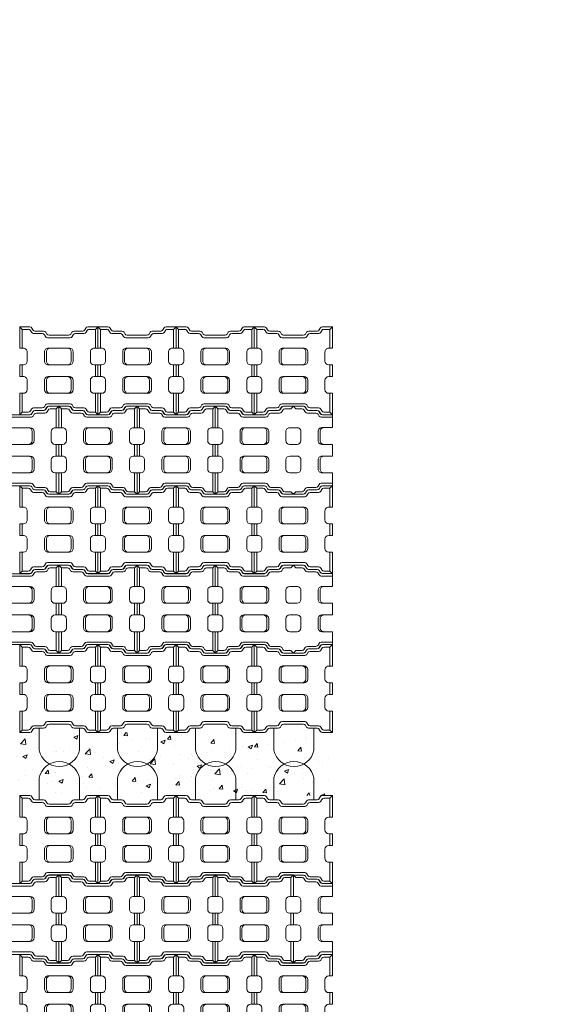
# Model space of a CAD drawing. Units: inches. Extents: x -9335 to 18025, y 109 to 867.
# Drawn here: x 2728 to 2937, y 356 to 745 of the extents above; entities that cross this region are included whole.
import ezdxf
from ezdxf import colors
from ezdxf.entities.mleader import LeaderData, LeaderLine
from ezdxf.math import Vec2, Vec3

# ---------------------------------------------------------------- set-up
doc = ezdxf.new("R2010")
doc.units = ezdxf.units.IN
doc.header["$LTSCALE"] = 0.5
doc.header["$MEASUREMENT"] = 0
for name, color, linetype, lineweight in [('CES-Cable', 161, 'Continuous', 15), ('CES-Dimension', 34, 'Continuous', 18), ('CES-Dimension @ 96', 34, 'Continuous', 18), ('CES-Hatch', 8, 'Continuous', 9), ('CES-Mat', 3, 'Continuous', 13)]:
    doc.layers.add(name, color=color, linetype=linetype, lineweight=lineweight)
doc.styles.add('CES-Text', font='arial.ttf')

# ---------------------------------------------------------------- blocks, each defined once
blk = doc.blocks.new('T BLOCK OPEN')
at = {"layer": 'CES-Mat', "color": 3, "linetype": 'Continuous'}
for p, q in [((0, 69.63), (2, 67.62)), ((0, 69.63), (7.96, 69.63)), ((0, 69.63), (0, 52.66)), ((2, 67.62), (6.81, 67.62)), ((2, 67.62), (2, 52.66)), ((8.54, 66.62), (9.31, 65.28)), ((9.69, 68.63), (10.48, 67.25)), ((11.04, 64.28), (17.78, 64.28)), ((12.2, 66.27), (18.94, 66.27)), ((19.51, 63.26), (20.31, 61.91)), ((20.69, 65.28), (21.47, 63.9)), ((23.2, 62.9), (38.73, 62.9)), ((41.22, 65.27), (40.46, 63.9)), ((41.22, 65.27), (40.46, 63.9)), ((42.37, 63.27), (41.61, 61.91)), ((49.68, 66.27), (42.98, 66.27)), ((50.83, 64.28), (44.11, 64.28)), ((52.2, 68.63), (51.41, 67.25)), ((53.36, 66.62), (52.57, 65.28)), ((61.87, 69.63), (53.93, 69.63)), ((59.88, 67.62), (55.07, 67.62)), ((61.87, 69.63), (59.88, 67.62)), ((59.88, 67.62), (59.88, 52.66)), ((61.87, 69.63), (61.87, 52.66)), ((22.05, 60.91), (39.88, 60.91)), ((0, 52.66), (3, 52.66)), ((5.99, 49.66), (5.99, 42.43)), ((19.61, 42.45), (19.61, 49.69)), ((21.12, 42.45), (21.12, 49.69)), ((22.6, 52.69), (39.31, 52.69)), ((40.83, 42.45), (40.83, 49.69)), ((42.3, 42.45), (42.3, 49.69)), ((55.89, 49.66), (55.89, 42.43)), ((61.87, 52.66), (58.89, 52.66)), ((0, 39.44), (0, 30.21)), ((0, 39.44), (3, 39.44)), ((2, 39.44), (2, 30.21)), ((22.6, 39.45), (39.31, 39.45)), ((61.87, 39.44), (58.89, 39.44)), ((59.88, 39.44), (59.88, 30.21)), ((61.87, 39.44), (61.87, 30.21)), ((0, 30.21), (3, 30.21)), ((5.99, 27.22), (5.99, 19.97)), ((19.61, 27.21), (19.61, 19.97)), ((21.12, 27.21), (21.12, 19.97)), ((22.6, 30.2), (39.31, 30.2)), ((40.83, 27.21), (40.83, 19.97)), ((42.3, 27.21), (42.3, 19.97)), ((55.89, 27.22), (55.89, 19.97)), ((61.87, 30.21), (58.89, 30.21)), ((0, 0), (0, 16.97)), ((0, 16.97), (3, 16.97)), ((2, 2), (2, 16.97)), ((22.6, 16.97), (39.31, 16.97)), ((61.87, 16.97), (58.89, 16.97)), ((59.88, 2), (59.88, 16.97)), ((61.87, 0), (61.87, 16.97)), ((22.05, 8.74), (39.88, 8.74)), ((0, 0), (2, 2)), ((0, 0), (7.96, 0)), ((2, 2), (6.81, 2)), ((8.54, 3), (9.31, 4.37)), ((9.69, 1.01), (10.48, 2.38)), ((11.04, 5.37), (17.78, 5.37)), ((12.2, 3.38), (18.94, 3.38)), ((19.51, 6.37), (20.31, 7.75)), ((20.69, 4.37), (21.47, 5.75)), ((23.2, 6.75), (38.73, 6.75)), ((41.24, 4.37), (40.46, 5.75)), ((42.37, 6.38), (41.61, 7.75)), ((49.68, 3.38), (42.98, 3.38)), ((50.83, 5.37), (44.11, 5.37)), ((52.2, 1.01), (51.41, 2.38)), ((53.36, 3), (52.57, 4.37)), ((61.87, 0), (53.93, 0)), ((59.88, 2), (55.09, 2)), ((61.87, 0), (59.88, 2))]:
    blk.add_line(p, q, dxfattribs=at)
at = {"layer": 'CES-Mat', "color": 3, "linetype": 'Continuous', "extrusion": (0, 0, -1)}
for centre, major_axis, ratio, start_param, end_param in [((6.81, 65.65), (1.18, 1.61), 0.970505, -0.643714, 0.436482), ((12.21, 68.26), (-1.89, 0.73), 0.986105, 4.35188, 5.377138), ((17.78, 62.28), (0.11, 2), 0.989959, -0.056628, 0.999465), ((18.94, 64.27), (-2.01, 0.44), 0.96921, 1.36248, 2.38634), ((23.18, 64.9), (0.39, 1.96), 0.984799, 2.938964, 3.998859), ((38.7, 64.9), (1.95, 0.63), 0.974723, 0.843212, 1.86551), ((38.7, 64.9), (1.95, 0.63), 0.974723, 0.843212, 1.86551), ((42.95, 64.27), (-1.41, 1.41), 0.997095, -0.262515, 0.802093), ((50.83, 66.27), (-1.6, 1.2), 0.995818, 3.011232, 4.069148), ((22.03, 62.9), (0.43, 1.95), 0.987224, 2.916399, 3.977559), ((3, 49.68), (2.39, 1.8), 0.993852, -0.9281, 0.653871), ((24.08, 49.68), (-0.43, 2.98), 0.98436, -1.425728, 0.147127), ((3, 42.44), (-0.34, 2.98), 0.996413, 1.688032, 3.257557), ((3, 27.22), (0.71, 2.91), 0.996796, -0.239023, 1.333945), ((22.59, 27.21), (-0.95, 2.84), 0.992802, -1.252092, 0.328828), ((24.08, 27.21), (-1.05, 2.81), 0.986229, -1.217732, 0.362157), ((37.8, 27.21), (-2.76, 1.25), 0.985733, 1.149265, 2.709249), ((39.3, 27.21), (-2.67, 1.39), 0.994213, 1.095505, 2.658225), ((3, 19.98), (0.6, 2.95), 0.991918, 1.374077, 2.93996), ((22.59, 19.97), (-0.04, 3.01), 0.989664, 3.149061, 4.72292), ((37.8, 19.97), (2.45, 1.8), 0.983892, 0.642744, 2.198031), ((39.3, 19.97), (1.99, 2.28), 0.990505, 0.860934, 2.416518), ((39.86, 6.75), (-2.02, 0.21), 0.97761, 1.48195, 2.511808), ((6.81, 4.01), (1.68, 1.16), 0.977272, 1.139474, 2.159522), ((11.06, 3.39), (-1.6, 1.2), 0.980551, -0.130538, 0.932467), ((17.78, 7.38), (1.47, 1.42), 0.977744, 1.303751, 2.328622), ((18.94, 5.39), (1.91, 0.83), 0.957367, 0.953138, 1.961888), ((23.18, 4.76), (-0.51, 1.93), 0.979254, -0.800677, 0.268108), ((38.7, 4.76), (-1.96, 0.55), 0.980936, 1.311931, 2.343357), ((42.95, 5.39), (-0.58, 1.92), 0.986567, 3.42349, 4.473088), ((44.1, 7.38), (-1.44, 1.44), 0.978358, 3.933971, 4.968765), ((49.68, 1.39), (1.35, 1.48), 0.985389, -0.748241, 0.319606), ((50.83, 3.39), (1.43, 1.4), 0.978613, -0.806404, 0.265464), ((55.08, 4.01), (-1.48, 1.39), 0.98315, 3.965402, 4.997008)]:
    blk.add_ellipse(centre, major_axis=major_axis, ratio=ratio, start_param=start_param, end_param=end_param, dxfattribs=at)
at = {"layer": 'CES-Mat', "color": 3, "linetype": 'Continuous'}
for centre, major_axis, ratio, start_param, end_param in [((7.96, 67.64), (1.42, 1.4), 0.990641, -0.262644, 0.795692), ((11.06, 66.27), (2, 0.15), 0.993558, 3.58281, 4.631098), ((44.1, 62.28), (1.42, 1.42), 0.995332, 0.783744, 1.831424), ((49.68, 68.26), (1.92, 0.66), 0.979781, 4.385902, 5.410844), ((53.93, 67.64), (-1.04, 1.71), 0.985154, -0.554854, 0.511561), ((55.08, 65.65), (-1.06, 1.69), 0.964987, -0.572763, 0.508289), ((39.86, 62.9), (1.96, 0.59), 0.972134, 4.438259, 5.458317), ((22.59, 49.68), (0.04, 3.01), 0.989663, 0.008262, 1.582105), ((37.8, 49.68), (-2.45, 1.8), 0.983841, 3.785976, 5.338777), ((39.3, 49.68), (-1.99, 2.28), 0.990505, 4.002524, 5.558108), ((58.89, 49.68), (-2.95, 0.52), 0.994054, -1.395705, 0.180797), ((22.59, 42.45), (0.95, 2.84), 0.992802, 1.889501, 3.470421), ((24.08, 42.45), (1.05, 2.81), 0.986229, 1.923841, 3.503749), ((37.8, 42.45), (2.76, 1.25), 0.985733, 4.290859, 5.850842), ((39.3, 42.45), (2.78, 1.15), 0.994315, 4.321702, 5.888466), ((58.89, 42.44), (-2.26, 1.97), 0.996854, 0.72125, 2.28525), ((58.89, 27.22), (2.51, 1.65), 0.997326, 0.992223, 2.559679), ((24.08, 19.97), (0.44, 2.98), 0.984366, 1.713636, 3.288941), ((58.89, 19.98), (-1.59, 2.56), 0.992067, 1.022215, 2.582553), ((22.03, 6.75), (-0.85, 1.8), 0.98045, -0.456766, 0.61312), ((7.96, 2.02), (1.69, 1.18), 0.96896, 4.120122, 5.135761), ((12.21, 1.39), (-1.1, 1.67), 0.980168, -0.590663, 0.478291), ((53.93, 2.02), (-1.55, 1.34), 0.975088, 1.249576, 2.273749)]:
    blk.add_ellipse(centre, major_axis=major_axis, ratio=ratio, start_param=start_param, end_param=end_param, dxfattribs=at)
blk = doc.blocks.new('T BLOCK OPEN HALF')
at = {"layer": 'CES-Mat', "color": 3, "linetype": 'Continuous'}
for p, q in [((0, 34.81), (1, 33.81)), ((0, 34.81), (3.98, 34.81)), ((1, 33.81), (3.41, 33.81)), ((4.27, 33.31), (4.66, 32.64)), ((4.85, 34.31), (5.24, 33.62)), ((5.52, 32.14), (8.89, 32.14)), ((6.1, 33.13), (9.47, 33.13)), ((9.75, 31.63), (10.16, 30.95)), ((10.34, 32.64), (10.74, 31.95)), ((11.6, 31.45), (15.48, 31.45)), ((15.48, 31.45), (15.48, 26.35)), ((11.02, 30.45), (15.48, 30.45)), ((0, 26.33), (1.5, 26.33)), ((2.99, 24.83), (2.99, 21.22)), ((9.81, 21.23), (9.81, 24.85)), ((10.56, 21.23), (10.56, 24.85)), ((11.3, 26.35), (15.48, 26.35)), ((0, 19.72), (1.5, 19.72)), ((11.3, 19.73), (15.48, 19.73)), ((15.48, 19.73), (15.48, 15.11)), ((0, 15.11), (1.5, 15.11)), ((2.99, 13.61), (2.99, 9.99)), ((9.81, 13.61), (9.81, 9.99)), ((10.56, 13.61), (10.56, 9.99)), ((11.3, 15.11), (15.48, 15.11)), ((0, 8.49), (1.5, 8.49)), ((11.3, 8.49), (15.48, 8.49)), ((15.48, 8.49), (15.48, 3.38)), ((11.02, 4.37), (15.48, 4.37)), ((0, 0), (1, 1)), ((0, 0), (3.98, 0)), ((1, 1), (3.41, 1)), ((4.27, 1.5), (4.66, 2.19)), ((4.85, 0.5), (5.24, 1.19)), ((5.52, 2.68), (8.89, 2.68)), ((6.1, 1.69), (9.47, 1.69)), ((9.75, 3.19), (10.16, 3.87)), ((10.34, 2.19), (10.74, 2.87)), ((11.6, 3.38), (15.48, 3.38))]:
    blk.add_line(p, q, dxfattribs=at)
at = {"layer": 'CES-Mat', "color": 3, "linetype": 'Continuous', "extrusion": (0, 0, -1)}
for centre, major_axis, ratio, start_param, end_param in [((3.4, 32.82), (0.59, 0.805), 0.970505, -0.643714, 0.436482), ((6.1, 34.13), (-0.944, 0.363), 0.986105, 4.35188, 5.377138), ((8.89, 31.14), (0.056, 0.999), 0.989959, -0.056628, 0.999465), ((9.47, 32.14), (-1, 0.22), 0.96921, 1.36248, 2.38634), ((11.59, 32.45), (0.193, 0.981), 0.984799, 2.938964, 3.998859), ((11.02, 31.45), (0.213, 0.976), 0.987224, 2.916399, 3.977559), ((1.5, 24.84), (1.2, 0.9), 0.993852, -0.9281, 0.653871), ((12.04, 24.85), (-0.22, 1.49), 0.98436, -1.425728, 0.147127), ((1.5, 21.22), (-0.17, 1.49), 0.996413, 1.688032, 3.257557), ((1.5, 13.61), (0.35, 1.46), 0.996796, -0.239023, 1.333945), ((11.3, 13.61), (-0.47, 1.42), 0.992802, -1.252092, 0.328828), ((12.04, 13.61), (-0.53, 1.41), 0.986229, -1.217751, 0.362157), ((1.5, 9.99), (0.3, 1.48), 0.991918, 1.374077, 2.93996), ((11.3, 9.99), (-0.02, 1.5), 0.989664, 3.149061, 4.72292), ((3.4, 2.01), (0.841, 0.579), 0.977272, 1.139474, 2.159522), ((5.53, 1.69), (-0.802, 0.599), 0.980551, -0.130538, 0.932467), ((8.89, 3.69), (0.733, 0.709), 0.977744, 1.303751, 2.328622), ((9.47, 2.69), (0.956, 0.414), 0.957367, 0.953138, 1.961888), ((11.59, 2.38), (-0.254, 0.967), 0.979254, -0.800677, 0.268108)]:
    blk.add_ellipse(centre, major_axis=major_axis, ratio=ratio, start_param=start_param, end_param=end_param, dxfattribs=at)
at = {"layer": 'CES-Mat', "color": 3, "linetype": 'Continuous'}
for centre, major_axis, ratio, start_param, end_param in [((3.98, 33.82), (0.712, 0.701), 0.990641, -0.262644, 0.795692), ((5.53, 33.13), (1, 0.075), 0.993558, 3.58281, 4.631098), ((11.3, 24.85), (0.02, 1.5), 0.989663, 0.008262, 1.582105), ((11.3, 21.23), (0.47, 1.42), 0.992802, 1.889501, 3.470421), ((12.04, 21.23), (0.53, 1.41), 0.986229, 1.923841, 3.503749), ((12.04, 9.99), (0.22, 1.49), 0.98436, 1.715864, 3.288719), ((11.02, 3.38), (-0.427, 0.902), 0.98045, -0.456766, 0.61312), ((3.98, 1.01), (0.845, 0.589), 0.96896, 4.120122, 5.135761), ((6.1, 0.7), (-0.55, 0.833), 0.980168, -0.590663, 0.478291)]:
    blk.add_ellipse(centre, major_axis=major_axis, ratio=ratio, start_param=start_param, end_param=end_param, dxfattribs=at)

msp = doc.modelspace()

# ---------------------------------------------------------------- hatches: boundary and pattern name
at = {"layer": 'CES-Hatch'}
h = msp.add_hatch(dxfattribs=at)
h.set_pattern_fill('AR-CONC', color=256, scale=2.4, style=0)
h.set_pattern_definition([(50, (3169.613, 4440.879), (17.214244, -1.50605), [1.8, -19.8]), (355, (3169.613, 4440.879), (-3.33003, 18.05261), [1.44, -15.84]), (100.4514, (3171.047, 4440.753), (13.884225, 16.54655), [1.529765, -16.82741]), (46.1842, (3169.613, 4445.679), (25.61379, -3.97246), [2.7, -29.7]), (96.6356, (3171.747, 4445.348), (22.4319, 23.37883), [2.29465, -25.24111]), (351.1842, (3169.613, 4445.68), (22.43189, 23.37885), [2.16, -23.76]), (21, (3172.013, 4444.479), (14.32577, -9.662853), [1.8, -19.8]), (326, (3172.013, 4444.479), (5.83957, 17.4036), [1.44, -15.84]), (71.4514, (3173.207, 4443.674), (20.16534, 7.74073), [1.529765, -16.82741]), (37.5, (3169.613, 4440.879), (0.2918365, 7.9894525), [0, -15.648, 0, -16.08, 0, -15.9]), (7.5, (3169.613, 4440.879), (6.313669, 9.465881), [0, -9.168, 0, -15.288, 0, -6.06]), (327.5, (3164.261, 4440.879), (12.811738, -0.541317), [0, -6, 0, -18.72, 0, -24.84]), (317.5, (3161.861, 4440.879), (13.996468, 2.40252), [0, -7.8, 0, -12.432, 0, -17.64])])
h.paths.add_polyline_path([(2480.1695, 463.0839), (2480.1695, 438.1326), (2851.4191, 438.1326), (2851.4191, 463.0839)])

# ---------------------------------------------------------------- linework, layer by layer
at = {"layer": 'CES-Cable'}
for p, q in [((2735.3937, 464.7179), (2735.3937, 456.1118)), ((2751.268, 464.7179), (2751.268, 456.1118)), ((2766.3312, 464.7179), (2766.3312, 456.1118)), ((2782.2055, 464.7179), (2782.2055, 456.1118)), ((2797.2686, 464.7179), (2797.2686, 456.1118)), ((2813.143, 464.7179), (2813.143, 456.1118)), ((2828.2061, 464.7179), (2828.2061, 456.1118)), ((2844.0804, 464.7179), (2844.0804, 456.1118)), ((2735.3937, 436.4986), (2735.3937, 445.1046)), ((2751.268, 436.4986), (2751.268, 445.1046)), ((2766.3312, 436.4986), (2766.3312, 445.1046)), ((2782.2055, 436.4986), (2782.2055, 445.1046)), ((2797.2686, 436.4986), (2797.2686, 445.1046)), ((2813.143, 436.4986), (2813.143, 445.1046)), ((2828.2061, 436.4986), (2828.2061, 445.1046)), ((2844.0804, 436.4986), (2844.0804, 445.1046))]:
    msp.add_line(p, q, dxfattribs=at)
for centre, start, end in [((2743.3309, 457.7096), 191.381799, 348.618201), ((2774.2683, 457.7096), 191.381799, 348.618201), ((2805.2058, 457.7096), 191.381799, 348.618201), ((2836.1433, 457.7096), 191.381799, 348.618201), ((2743.3309, 443.5069), 11.381799, 168.618201), ((2774.2683, 443.5069), 11.381799, 168.618201), ((2805.2058, 443.5069), 11.381799, 168.618201), ((2836.1433, 443.5069), 11.381799, 168.618201)]:
    msp.add_arc(centre, 8.0964, start, end, dxfattribs=at)
at = {"layer": 'CES-Mat', "color": 3, "linetype": 'Continuous'}
for p, q in [((2805.0242, 592.2121), (2806.0218, 591.208)), ((2805.0242, 592.2121), (2809.0053, 592.2121)), ((2805.0242, 592.2121), (2805.0242, 583.7272)), ((2806.0218, 591.208), (2808.4304, 591.208)), ((2806.0218, 591.208), (2806.0218, 583.7272)), ((2809.2925, 590.7075), (2809.68, 590.0393)), ((2809.8706, 591.7118), (2810.2643, 591.0206)), ((2810.5453, 589.5355), (2813.916, 589.5355)), ((2811.1264, 590.5301), (2814.4939, 590.5301)), ((2814.7781, 589.0287), (2815.1816, 588.3505)), ((2815.369, 590.0393), (2815.7597, 589.3484)), ((2816.6218, 588.8478), (2824.3868, 588.8478)), ((2825.6349, 590.0325), (2825.2519, 589.3484)), ((2825.6349, 590.0325), (2825.2519, 589.3484)), ((2826.211, 589.0345), (2825.83, 588.3505)), ((2829.8625, 590.5301), (2826.5144, 590.5301)), ((2830.4406, 589.5355), (2827.0793, 589.5355)), ((2831.125, 591.7118), (2830.731, 591.0206)), ((2831.7029, 590.7075), (2831.3089, 590.0393)), ((2835.9617, 592.2121), (2831.9903, 592.2121)), ((2834.9639, 591.208), (2832.5585, 591.208)), ((2835.9617, 592.2121), (2834.9639, 591.208)), ((2816.0469, 587.8503), (2824.9647, 587.8503)), ((2805.0242, 583.7272), (2806.5223, 583.7272)), ((2808.0172, 582.2291), (2808.0172, 578.6129)), ((2814.8289, 578.6204), (2814.8289, 582.2414)), ((2815.5841, 578.6204), (2815.5841, 582.2414)), ((2816.3264, 583.7421), (2824.6787, 583.7421)), ((2825.4372, 578.6204), (2825.4372, 582.2414)), ((2826.1762, 578.6204), (2826.1762, 582.2414)), ((2832.9685, 582.2291), (2832.9685, 578.6129)), ((2835.9617, 583.7272), (2834.4668, 583.7272)), ((2805.0242, 577.118), (2805.0242, 572.5042)), ((2805.0242, 577.118), (2806.5223, 577.118)), ((2806.0218, 577.118), (2806.0218, 572.5042)), ((2816.3264, 577.1229), (2824.6787, 577.1229)), ((2835.9617, 577.118), (2834.4668, 577.118)), ((2805.0242, 572.5042), (2806.5223, 572.5042)), ((2808.0172, 571.0061), (2808.0172, 567.3836)), ((2814.8289, 571.0018), (2814.8289, 567.3808)), ((2815.5841, 571.0018), (2815.5841, 567.3808)), ((2816.3264, 572.4992), (2824.6787, 572.4992)), ((2825.4372, 571.0018), (2825.4372, 567.3808)), ((2826.1762, 571.0018), (2826.1762, 567.3808)), ((2832.9685, 571.0061), (2832.9685, 567.3836)), ((2835.9617, 572.5042), (2834.4668, 572.5042)), ((2805.0242, 557.3971), (2805.0242, 565.8822)), ((2805.0242, 565.8822), (2806.5223, 565.8822)), ((2806.0218, 558.3979), (2806.0218, 565.8822)), ((2816.3264, 565.8801), (2824.6787, 565.8801)), ((2835.9617, 565.8822), (2834.4668, 565.8822)), ((2814.7781, 560.584), (2815.1816, 561.2716)), ((2816.0469, 561.7687), (2824.9647, 561.7687)), ((2826.211, 560.5887), (2825.83, 561.2716)), ((2805.0242, 557.3971), (2806.0218, 558.3979)), ((2805.0242, 557.3971), (2809.0053, 557.3971)), ((2806.0218, 558.3979), (2808.4304, 558.3979)), ((2809.2925, 558.8985), (2809.68, 559.5829)), ((2809.8706, 557.9009), (2810.2643, 558.5853)), ((2810.5453, 560.0802), (2813.916, 560.0802)), ((2811.1264, 559.0856), (2814.4939, 559.0856)), ((2815.369, 559.5829), (2815.7597, 560.2706)), ((2816.6218, 560.7743), (2824.3868, 560.7743)), ((2825.6459, 559.5829), (2825.2519, 560.2706)), ((2829.8625, 559.0856), (2826.5144, 559.0856)), ((2830.4406, 560.0802), (2827.0793, 560.0802)), ((2831.125, 557.9009), (2830.731, 558.5853)), ((2831.7029, 558.8985), (2831.3089, 559.5829)), ((2835.9617, 557.3971), (2831.9903, 557.3971)), ((2834.9639, 558.3979), (2832.5682, 558.3979)), ((2835.9617, 557.3971), (2834.9639, 558.3979)), ((2805.0242, 529.3236), (2806.0218, 528.3195)), ((2805.0242, 529.3236), (2809.0053, 529.3236)), ((2805.0242, 529.3236), (2805.0242, 520.8388)), ((2806.0218, 528.3195), (2808.4304, 528.3195)), ((2806.0218, 528.3195), (2806.0218, 520.8388)), ((2809.2925, 527.819), (2809.68, 527.1508)), ((2809.8706, 528.8233), (2810.2643, 528.1322)), ((2810.5453, 526.647), (2813.916, 526.647)), ((2811.1264, 527.6416), (2814.4939, 527.6416)), ((2814.7781, 526.1403), (2815.1816, 525.4621)), ((2815.369, 527.1508), (2815.7597, 526.4599)), ((2825.6349, 527.1441), (2825.2519, 526.4599)), ((2825.6349, 527.1441), (2825.2519, 526.4599)), ((2826.211, 526.146), (2825.83, 525.4621)), ((2829.8625, 527.6416), (2826.5144, 527.6416)), ((2830.4406, 526.647), (2827.0793, 526.647)), ((2831.125, 528.8233), (2830.731, 528.1322)), ((2831.7029, 527.819), (2831.3089, 527.1508)), ((2835.9617, 529.3236), (2831.9903, 529.3236)), ((2834.9639, 528.3195), (2832.5585, 528.3195)), ((2835.9617, 529.3236), (2834.9639, 528.3195)), ((2816.0469, 524.9618), (2824.9647, 524.9618)), ((2816.6218, 525.9594), (2824.3868, 525.9594)), ((2805.0242, 520.8388), (2806.5223, 520.8388)), ((2808.0172, 519.3407), (2808.0172, 515.7244)), ((2814.8289, 515.7319), (2814.8289, 519.3529)), ((2815.5841, 515.7319), (2815.5841, 519.3529)), ((2816.3264, 520.8536), (2824.6787, 520.8536)), ((2825.4372, 515.7319), (2825.4372, 519.3529)), ((2826.1762, 515.7319), (2826.1762, 519.3529)), ((2832.9685, 519.3407), (2832.9685, 515.7244)), ((2835.9617, 520.8388), (2834.4668, 520.8388)), ((2805.0242, 514.2295), (2805.0242, 509.6157)), ((2805.0242, 514.2295), (2806.5223, 514.2295)), ((2806.0218, 514.2295), (2806.0218, 509.6157)), ((2816.3264, 514.2345), (2824.6787, 514.2345)), ((2835.9617, 514.2295), (2834.4668, 514.2295)), ((2805.0242, 509.6157), (2806.5223, 509.6157)), ((2808.0172, 508.1176), (2808.0172, 504.4951)), ((2814.8289, 508.1133), (2814.8289, 504.4923)), ((2815.5841, 508.1133), (2815.5841, 504.4923)), ((2816.3264, 509.6108), (2824.6787, 509.6108)), ((2825.4372, 508.1133), (2825.4372, 504.4923)), ((2826.1762, 508.1133), (2826.1762, 504.4923)), ((2832.9685, 508.1176), (2832.9685, 504.4951)), ((2835.9617, 509.6157), (2834.4668, 509.6157)), ((2805.0242, 494.5086), (2805.0242, 502.9937)), ((2805.0242, 502.9937), (2806.5223, 502.9937)), ((2806.0218, 495.5095), (2806.0218, 502.9937)), ((2816.3264, 502.9916), (2824.6787, 502.9916)), ((2835.9617, 502.9937), (2834.4668, 502.9937)), ((2816.0469, 498.8802), (2824.9647, 498.8802)), ((2805.0242, 494.5086), (2806.0218, 495.5095)), ((2806.0218, 495.5095), (2808.4304, 495.5095)), ((2809.2925, 496.01), (2809.68, 496.6944)), ((2809.8706, 495.0124), (2810.2643, 495.6968)), ((2810.5453, 497.1917), (2813.916, 497.1917)), ((2811.1264, 496.1971), (2814.4939, 496.1971)), ((2814.7781, 497.6955), (2815.1816, 498.3831)), ((2815.369, 496.6944), (2815.7597, 497.3821)), ((2816.6218, 497.8859), (2824.3868, 497.8859)), ((2825.6459, 496.6944), (2825.2519, 497.3821)), ((2826.211, 497.7002), (2825.83, 498.3831)), ((2829.8625, 496.1971), (2826.5144, 496.1971)), ((2830.4406, 497.1917), (2827.0793, 497.1917)), ((2831.125, 495.0124), (2830.731, 495.6968)), ((2831.7029, 496.01), (2831.3089, 496.6944)), ((2834.9639, 495.5095), (2832.5682, 495.5095)), ((2835.9617, 494.5086), (2834.9639, 495.5095)), ((2805.0242, 494.5086), (2809.0053, 494.5086)), ((2835.9617, 494.5086), (2831.9903, 494.5086)), ((2805.0242, 406.7078), (2806.0218, 405.707)), ((2805.0242, 406.7078), (2805.0242, 398.2227)), ((2805.0242, 406.7078), (2809.0053, 406.7078)), ((2806.0218, 405.707), (2808.4304, 405.707)), ((2806.0218, 405.707), (2806.0218, 398.2227)), ((2809.8706, 406.204), (2810.2643, 405.5196)), ((2831.125, 406.204), (2830.731, 405.5196)), ((2835.9617, 406.7078), (2831.9903, 406.7078)), ((2834.9639, 405.707), (2832.5682, 405.707)), ((2835.9617, 406.7078), (2834.9639, 405.707)), ((2834.9639, 405.707), (2834.9639, 398.2227)), ((2835.9617, 406.7078), (2835.9617, 398.2227)), ((2809.2925, 405.2065), (2809.68, 404.522)), ((2810.5453, 404.0247), (2813.916, 404.0247)), ((2811.1264, 405.0193), (2814.4939, 405.0193)), ((2814.7781, 403.521), (2815.1816, 402.8333)), ((2815.369, 404.522), (2815.7597, 403.8344)), ((2816.0469, 402.3363), (2824.9647, 402.3363)), ((2816.6218, 403.3306), (2824.3868, 403.3306)), ((2825.6459, 404.522), (2825.2519, 403.8344)), ((2826.211, 403.5163), (2825.83, 402.8333)), ((2829.8625, 405.0193), (2826.5144, 405.0193)), ((2830.4406, 404.0247), (2827.0793, 404.0247)), ((2831.7029, 405.2065), (2831.3089, 404.522)), ((2805.0242, 398.2227), (2806.5223, 398.2227)), ((2816.3264, 398.2249), (2824.6787, 398.2249)), ((2835.9617, 398.2227), (2834.4668, 398.2227)), ((2808.0172, 393.0989), (2808.0172, 396.7214)), ((2814.8289, 393.1032), (2814.8289, 396.7241)), ((2815.5841, 393.1032), (2815.5841, 396.7241)), ((2825.4372, 393.1032), (2825.4372, 396.7241)), ((2826.1762, 393.1032), (2826.1762, 396.7241)), ((2832.9685, 393.0989), (2832.9685, 396.7214)), ((2805.0242, 386.9869), (2805.0242, 391.6008)), ((2805.0242, 391.6008), (2806.5223, 391.6008)), ((2806.0218, 386.9869), (2806.0218, 391.6008)), ((2816.3264, 391.6057), (2824.6787, 391.6057)), ((2835.9617, 391.6008), (2834.4668, 391.6008)), ((2834.9639, 386.9869), (2834.9639, 391.6008)), ((2835.9617, 386.9869), (2835.9617, 391.6008)), ((2805.0242, 386.9869), (2806.5223, 386.9869)), ((2816.3264, 386.982), (2824.6787, 386.982)), ((2835.9617, 386.9869), (2834.4668, 386.9869)), ((2808.0172, 381.8758), (2808.0172, 385.4921)), ((2814.8289, 385.4845), (2814.8289, 381.8635)), ((2815.5841, 385.4845), (2815.5841, 381.8635)), ((2825.4372, 385.4845), (2825.4372, 381.8635)), ((2826.1762, 385.4845), (2826.1762, 381.8635)), ((2832.9685, 381.8758), (2832.9685, 385.4921)), ((2805.0242, 371.8928), (2805.0242, 380.3777)), ((2805.0242, 380.3777), (2806.5223, 380.3777)), ((2806.0218, 372.8969), (2806.0218, 380.3777)), ((2816.3264, 380.3628), (2824.6787, 380.3628)), ((2835.9617, 380.3777), (2834.4668, 380.3777)), ((2834.9639, 372.8969), (2834.9639, 380.3777)), ((2835.9617, 371.8928), (2835.9617, 380.3777)), ((2810.5453, 374.5694), (2813.916, 374.5694)), ((2814.7781, 375.0762), (2815.1816, 375.7544)), ((2815.369, 374.0656), (2815.7597, 374.7566)), ((2816.0469, 376.2547), (2824.9647, 376.2547)), ((2816.6218, 375.2571), (2824.3868, 375.2571)), ((2825.6349, 374.0724), (2825.2519, 374.7566)), ((2825.6349, 374.0724), (2825.2519, 374.7566)), ((2826.211, 375.0705), (2825.83, 375.7544)), ((2830.4406, 374.5694), (2827.0793, 374.5694)), ((2805.0242, 371.8928), (2806.0218, 372.8969)), ((2805.0242, 371.8928), (2809.0053, 371.8928)), ((2806.0218, 372.8969), (2808.4304, 372.8969)), ((2809.2925, 373.3974), (2809.68, 374.0656)), ((2809.8706, 372.3931), (2810.2643, 373.0843)), ((2811.1264, 373.5748), (2814.4939, 373.5748)), ((2829.8625, 373.5748), (2826.5144, 373.5748)), ((2831.125, 372.3931), (2830.731, 373.0843)), ((2831.7029, 373.3974), (2831.3089, 374.0656)), ((2835.9617, 371.8928), (2831.9903, 371.8928)), ((2834.9639, 372.8969), (2832.5585, 372.8969)), ((2835.9617, 371.8928), (2834.9639, 372.8969))]:
    msp.add_line(p, q, dxfattribs=at)
at = {"layer": 'CES-Mat', "color": 3, "linetype": 'Continuous', "extrusion": (0, 0, -1)}
for centre, major_axis, ratio, start_param, end_param in [((2808.427, 590.2201), (0.5905, 0.8051), 0.97050456, -0.64371415, 0.4364824), ((2811.1281, 591.5295), (-0.9444, 0.3629), 0.98610465, 4.35188004, 5.37713758), ((2813.9163, 588.5354), (0.056, 0.9985), 0.9899591, -0.05662849, 0.99946516), ((2814.4923, 589.5335), (-1.0029, 0.2204), 0.96921025, 1.36247958, 2.38634032), ((2816.6162, 589.8469), (0.1927, 0.9809), 0.9847988, 2.93896444, 3.99885947), ((2824.3753, 589.8469), (0.9729, 0.3153), 0.97472266, 0.8432121, 1.86550954), ((2824.3753, 589.8469), (0.9729, 0.3153), 0.97472266, 0.8432121, 1.86550954), ((2826.4992, 589.5335), (-0.7058, 0.7059), 0.99709485, -0.26251484, 0.80209251), ((2830.4401, 590.5315), (-0.7979, 0.6006), 0.99581788, 3.01123226, 4.06914774), ((2816.0396, 588.8488), (0.2133, 0.9762), 0.98722408, 2.91639935, 3.97755933), ((2806.5234, 582.2359), (1.1952, 0.9018), 0.99385197, -0.92810031, 0.6538707), ((2817.066, 582.2377), (-0.2172, 1.4891), 0.98435984, -1.42572819, 0.14712651), ((2806.5234, 578.617), (-0.1718, 1.4892), 0.99641305, 1.68803193, 3.25755739), ((2806.5234, 571.0061), (0.3526, 1.4563), 0.9967964, -0.23902327, 1.33394457), ((2816.3178, 571.0018), (-0.4727, 1.4221), 0.99280208, -1.25209212, 0.32882797), ((2817.066, 571.0018), (-0.525, 1.4051), 0.98622909, -1.21773219, 0.36215719), ((2823.9255, 571.0018), (-1.3794, 0.6275), 0.9857332, 1.14926538, 2.70924873), ((2824.6737, 571.0018), (-1.3337, 0.696), 0.99421337, 1.09550478, 2.6582246), ((2806.5234, 567.3872), (0.3002, 1.4753), 0.99191833, 1.37407657, 2.93996016), ((2816.3178, 567.3845), (-0.0197, 1.5043), 0.98966373, 3.14906059, 4.72291992), ((2823.9255, 567.3845), (1.2241, 0.9018), 0.98389166, 0.64274396, 2.19803078), ((2824.6737, 567.3845), (0.9928, 1.1387), 0.99050498, 0.86093377, 2.41651825), ((2824.9519, 560.7743), (-1.0116, 0.1053), 0.97760954, 1.48195007, 2.51180805), ((2808.4268, 559.403), (0.841, 0.579), 0.97727196, 1.13947416, 2.15952246), ((2810.5518, 559.0916), (-0.8023, 0.5987), 0.98055059, -0.13053791, 0.93246725), ((2813.9162, 561.0877), (0.7325, 0.709), 0.97774372, 1.30375144, 2.32862201), ((2814.4923, 560.0897), (0.9563, 0.4137), 0.95736742, 0.95313824, 1.96188778), ((2816.6162, 559.7763), (-0.2542, 0.9666), 0.97925388, -0.80067695, 0.2681076), ((2824.3753, 559.7763), (-0.978, 0.2761), 0.98093595, 1.31193129, 2.3433575), ((2826.4992, 560.0897), (-0.2908, 0.9622), 0.98656685, 3.42348951, 4.47308837), ((2827.0753, 561.0877), (-0.7203, 0.7203), 0.97835758, 3.93397122, 4.96876474), ((2829.8634, 558.0936), (0.6734, 0.7375), 0.98538928, -0.74824105, 0.3196063), ((2830.44, 559.0916), (0.7144, 0.6992), 0.97861294, -0.80640361, 0.26546357), ((2832.5646, 559.403), (-0.7409, 0.6927), 0.98315012, 3.96540228, 4.99700805), ((2808.427, 527.3316), (0.5905, 0.8051), 0.97050456, -0.64371415, 0.4364824), ((2811.1281, 528.6411), (-0.9444, 0.3629), 0.98610465, 4.35188004, 5.37713758), ((2813.9163, 525.647), (0.056, 0.9985), 0.9899591, -0.05662849, 0.99946516), ((2814.4923, 526.645), (-1.0029, 0.2204), 0.96921025, 1.36247958, 2.38634032), ((2816.6162, 526.9584), (0.1927, 0.9809), 0.9847988, 2.93896444, 3.99885947), ((2824.3753, 526.9584), (0.9729, 0.3153), 0.97472266, 0.8432121, 1.86550954), ((2824.3753, 526.9584), (0.9729, 0.3153), 0.97472266, 0.8432121, 1.86550954), ((2826.4992, 526.645), (-0.7058, 0.7059), 0.99709485, -0.26251484, 0.80209251), ((2830.4401, 527.643), (-0.7979, 0.6006), 0.99581788, 3.01123226, 4.06914774), ((2816.0396, 525.9604), (0.2133, 0.9762), 0.98722408, 2.91639935, 3.97755933), ((2806.5234, 519.3474), (1.1952, 0.9018), 0.99385197, -0.92810031, 0.6538707), ((2817.066, 519.3492), (-0.2172, 1.4891), 0.98435984, -1.42572819, 0.14712651), ((2806.5234, 515.7286), (-0.1718, 1.4892), 0.99641305, 1.68803193, 3.25755739), ((2806.5234, 508.1176), (0.3526, 1.4563), 0.9967964, -0.23902327, 1.33394457), ((2816.3178, 508.1133), (-0.4727, 1.4221), 0.99280208, -1.25209212, 0.32882797), ((2817.066, 508.1133), (-0.525, 1.4051), 0.98622909, -1.21773219, 0.36215719), ((2823.9255, 508.1133), (-1.3794, 0.6275), 0.9857332, 1.14926538, 2.70924873), ((2824.6737, 508.1133), (-1.3337, 0.696), 0.99421337, 1.09550478, 2.6582246), ((2806.5234, 504.4988), (0.3002, 1.4753), 0.99191833, 1.37407657, 2.93996016), ((2816.3178, 504.496), (-0.0197, 1.5043), 0.98966373, 3.14906059, 4.72291992), ((2823.9255, 504.496), (1.2241, 0.9018), 0.98389166, 0.64274396, 2.19803078), ((2824.6737, 504.496), (0.9928, 1.1387), 0.99050498, 0.86093377, 2.41651825), ((2824.9519, 497.8858), (-1.0116, 0.1053), 0.97760954, 1.48195007, 2.51180805), ((2808.4268, 496.5145), (0.841, 0.579), 0.97727196, 1.13947416, 2.15952246), ((2810.5518, 496.2032), (-0.8023, 0.5987), 0.98055059, -0.13053791, 0.93246725), ((2813.9162, 498.1992), (0.7325, 0.709), 0.97774372, 1.30375144, 2.32862201), ((2814.4923, 497.2012), (0.9563, 0.4137), 0.95736742, 0.95313824, 1.96188778), ((2816.6162, 496.8878), (-0.2542, 0.9666), 0.97925388, -0.80067695, 0.2681076), ((2824.3753, 496.8878), (-0.978, 0.2761), 0.98093595, 1.31193129, 2.3433575), ((2826.4992, 497.2012), (-0.2908, 0.9622), 0.98656685, 3.42348951, 4.47308837), ((2827.0753, 498.1992), (-0.7203, 0.7203), 0.97835758, 3.93397122, 4.96876474), ((2829.8634, 495.2051), (0.6734, 0.7375), 0.98538928, -0.74824105, 0.3196063), ((2830.44, 496.2032), (0.7144, 0.6992), 0.97861294, -0.80640361, 0.26546357), ((2832.5646, 496.5145), (-0.7409, 0.6927), 0.98315012, 3.96540228, 4.99700805), ((2809.0032, 405.6999), (-0.8446, 0.5891), 0.96896009, 0.9785297, 1.99416818), ((2811.1281, 406.0113), (0.5496, 0.8331), 0.98016814, 2.55092957, 3.61988337), ((2831.9883, 405.6999), (0.7732, 0.6692), 0.97508833, 4.39116819, 5.41534215), ((2816.0396, 403.3306), (0.4266, 0.9024), 0.98045033, 2.68482668, 3.75471233), ((2817.066, 396.7205), (-0.2176, 1.4891), 0.98436605, -1.42795671, 0.14734796), ((2834.4681, 396.7177), (0.7943, 1.2823), 0.99206666, 4.16380801, 5.72414521), ((2834.4681, 393.0988), (-1.2549, 0.8234), 0.99732553, 4.13381534, 5.70127214), ((2816.3178, 385.4845), (-0.4727, 1.4221), 0.99280208, -1.25209212, 0.32882797), ((2817.066, 385.4845), (-0.525, 1.4051), 0.98622932, -1.21775128, 0.36215684), ((2823.9255, 385.4845), (-1.3794, 0.6275), 0.98573323, 1.14926642, 2.70924982), ((2824.6737, 385.4845), (-1.3893, 0.5754), 0.99431459, 1.18010901, 2.74687368), ((2834.4681, 385.4879), (1.1321, 0.9867), 0.99685433, 3.86284281, 5.42684266), ((2816.3178, 381.8672), (-0.0209, 1.5043), 0.98966342, 3.14985484, 4.72369784), ((2823.9255, 381.8672), (1.2249, 0.9009), 0.9838408, 0.64438368, 2.19718424), ((2824.6737, 381.8672), (0.9928, 1.1387), 0.99050464, 0.86093152, 2.41651566), ((2834.4681, 381.869), (1.477, 0.2615), 0.99405354, 1.74588739, 3.3223898), ((2810.5519, 373.5734), (-0.9996, 0.0753), 0.99355801, 0.44121766, 1.48950536), ((2824.9519, 375.2561), (-0.981, 0.2974), 0.97213355, 1.29666634, 2.31672403), ((2827.0753, 375.5695), (-0.7088, 0.7088), 0.99533153, 3.92533671, 4.9730164), ((2809.0032, 372.8868), (-0.7116, 0.7007), 0.99064093, 2.87894846, 3.9372845), ((2829.8634, 372.5754), (-0.9624, 0.3316), 0.97978073, 1.24430979, 2.2692511), ((2831.9883, 372.8868), (0.5184, 0.8528), 0.98515382, 2.58673902, 3.65315349), ((2832.5645, 373.8848), (0.5325, 0.8442), 0.96498726, 2.56882967, 3.64988162)]:
    msp.add_ellipse(centre, major_axis=major_axis, ratio=ratio, start_param=start_param, end_param=end_param, dxfattribs=at)
at = {"layer": 'CES-Mat', "color": 3, "linetype": 'Continuous'}
for centre, major_axis, ratio, start_param, end_param in [((2809.0032, 591.2181), (0.7116, 0.7007), 0.99064093, -0.26264419, 0.79569184), ((2810.5519, 590.5315), (0.9996, 0.0753), 0.99355801, 3.58281031, 4.63109801), ((2827.0753, 588.5354), (0.7088, 0.7088), 0.99533153, 0.78374405, 1.83142374), ((2829.8634, 591.5295), (0.9624, 0.3316), 0.97978073, 4.38590244, 5.41084376), ((2831.9883, 591.2181), (-0.5184, 0.8528), 0.98515382, -0.55485363, 0.51156084), ((2832.5645, 590.2201), (-0.5325, 0.8442), 0.96498726, -0.57276298, 0.50828897), ((2824.9519, 588.8488), (0.981, 0.2974), 0.97213355, 4.438259, 5.45831668), ((2816.3178, 582.2377), (0.0209, 1.5043), 0.98966342, 0.00826219, 1.58210518), ((2823.9255, 582.2377), (-1.2249, 0.9009), 0.9838408, 3.78597633, 5.33877689), ((2824.6737, 582.2377), (-0.9928, 1.1387), 0.99050464, 4.00252417, 5.55810831), ((2834.4681, 582.2359), (-1.477, 0.2615), 0.99405354, -1.39570526, 0.18079714), ((2816.3178, 578.6204), (0.4727, 1.4221), 0.99280208, 1.88950054, 3.47042063), ((2817.066, 578.6204), (0.525, 1.4051), 0.98622932, 1.92384138, 3.50374949), ((2823.9255, 578.6204), (1.3794, 0.6275), 0.98573323, 4.29085908, 5.85084247), ((2824.6737, 578.6204), (1.3893, 0.5754), 0.99431459, 4.32170167, 5.88846633), ((2834.4681, 578.617), (-1.1321, 0.9867), 0.99685433, 0.72125016, 2.28525), ((2834.4681, 571.0061), (1.2549, 0.8234), 0.99732553, 0.99222269, 2.55967949), ((2817.066, 567.3845), (0.2176, 1.4891), 0.98436605, 1.71363594, 3.28894062), ((2834.4681, 567.3872), (-0.7943, 1.2823), 0.99206666, 1.02221536, 2.58255256), ((2816.0396, 560.7743), (-0.4266, 0.9024), 0.98045033, -0.45676597, 0.61311968), ((2809.0032, 558.405), (0.8446, 0.5891), 0.96896009, 4.12012235, 5.13576083), ((2811.1281, 558.0936), (-0.5496, 0.8331), 0.98016814, -0.59066309, 0.47829072), ((2831.9883, 558.405), (-0.7732, 0.6692), 0.97508833, 1.24957554, 2.2737495), ((2809.0032, 528.3297), (0.7116, 0.7007), 0.99064093, -0.26264419, 0.79569184), ((2810.5519, 527.643), (0.9996, 0.0753), 0.99355801, 3.58281031, 4.63109801), ((2827.0753, 525.647), (0.7088, 0.7088), 0.99533153, 0.78374405, 1.83142374), ((2829.8634, 528.6411), (0.9624, 0.3316), 0.97978073, 4.38590244, 5.41084376), ((2831.9883, 528.3297), (-0.5184, 0.8528), 0.98515382, -0.55485363, 0.51156084), ((2832.5645, 527.3316), (-0.5325, 0.8442), 0.96498726, -0.57276298, 0.50828897), ((2824.9519, 525.9604), (0.981, 0.2974), 0.97213355, 4.438259, 5.45831668), ((2816.3178, 519.3492), (0.0209, 1.5043), 0.98966342, 0.00826219, 1.58210518), ((2823.9255, 519.3492), (-1.2249, 0.9009), 0.9838408, 3.78597633, 5.33877689), ((2824.6737, 519.3492), (-0.9928, 1.1387), 0.99050464, 4.00252417, 5.55810831), ((2834.4681, 519.3474), (-1.477, 0.2615), 0.99405354, -1.39570526, 0.18079714), ((2816.3178, 515.7319), (0.4727, 1.4221), 0.99280208, 1.88950054, 3.47042063), ((2817.066, 515.7319), (0.525, 1.4051), 0.98622932, 1.92384138, 3.50374949), ((2823.9255, 515.7319), (1.3794, 0.6275), 0.98573323, 4.29085908, 5.85084247), ((2824.6737, 515.7319), (1.3893, 0.5754), 0.99431459, 4.32170167, 5.88846633), ((2834.4681, 515.7286), (-1.1321, 0.9867), 0.99685433, 0.72125016, 2.28525), ((2834.4681, 508.1176), (1.2549, 0.8234), 0.99732553, 0.99222269, 2.55967949), ((2817.066, 504.496), (0.2176, 1.4891), 0.98436605, 1.71363594, 3.28894062), ((2834.4681, 504.4988), (-0.7943, 1.2823), 0.99206666, 1.02221536, 2.58255256), ((2816.0396, 497.8858), (-0.4266, 0.9024), 0.98045033, -0.45676597, 0.61311968), ((2809.0032, 495.5165), (0.8446, 0.5891), 0.96896009, 4.12012235, 5.13576083), ((2811.1281, 495.2051), (-0.5496, 0.8331), 0.98016814, -0.59066309, 0.47829072), ((2831.9883, 495.5165), (-0.7732, 0.6692), 0.97508833, 1.24957554, 2.2737495), ((2808.4268, 404.7019), (-0.841, 0.579), 0.97727196, 4.28106682, 5.30111511), ((2829.8634, 406.0113), (-0.6734, 0.7375), 0.98538928, 2.3933516, 3.46119896), ((2832.5646, 404.7019), (0.7409, 0.6927), 0.98315012, 0.82380963, 1.8554154), ((2810.5518, 405.0133), (0.8023, 0.5987), 0.98055059, 3.01105474, 4.0740599), ((2813.9162, 403.0172), (-0.7325, 0.709), 0.97774372, 4.4453441, 5.47021467), ((2814.4923, 404.0153), (-0.9563, 0.4137), 0.95736742, 4.0947309, 5.10348043), ((2816.6162, 404.3286), (0.2542, 0.9666), 0.97925388, 2.34091571, 3.40970026), ((2824.3753, 404.3286), (0.978, 0.2761), 0.98093595, 4.45352394, 5.48495015), ((2824.9519, 403.3306), (1.0116, 0.1053), 0.97760954, 4.62354273, 5.6534007), ((2826.4992, 404.0153), (0.2908, 0.9622), 0.98656685, 0.28189686, 1.33149571), ((2827.0753, 403.0172), (0.7203, 0.7203), 0.97835758, 0.79237857, 1.82717209), ((2830.44, 405.0133), (-0.7144, 0.6992), 0.97861294, 2.33518904, 3.40705623), ((2806.5234, 396.7177), (-0.3002, 1.4753), 0.99191833, 4.51566922, 6.08155282), ((2816.3178, 396.7205), (0.0197, 1.5043), 0.98966373, 0.00746794, 1.58132727), ((2823.9255, 396.7205), (-1.2241, 0.9018), 0.98389166, 3.78433661, 5.33962343), ((2824.6737, 396.7205), (-0.9928, 1.1387), 0.99050498, 4.00252643, 5.55811091), ((2806.5234, 393.0988), (-0.3526, 1.4563), 0.9967964, 2.90256938, 4.47553723), ((2816.3178, 393.1031), (0.4727, 1.4221), 0.99280208, 1.88950054, 3.47042063), ((2817.066, 393.1031), (0.525, 1.4051), 0.98622909, 1.92386047, 3.50374984), ((2823.9255, 393.1031), (1.3794, 0.6275), 0.9857332, 4.29085804, 5.85084139), ((2824.6737, 393.1031), (1.3337, 0.696), 0.99421337, 4.23709743, 5.79981726), ((2806.5234, 385.4879), (0.1718, 1.4892), 0.99641305, -1.45356073, 0.11596474), ((2806.5234, 381.869), (-1.1952, 0.9018), 0.99385197, 2.21349235, 3.79546335), ((2817.066, 381.8672), (0.2172, 1.4891), 0.98435984, 1.71586447, 3.28871916), ((2813.9163, 375.5695), (-0.056, 0.9985), 0.9899591, 3.08496416, 4.14105782), ((2816.0396, 375.2561), (-0.2133, 0.9762), 0.98722408, -0.2251933, 0.83596668), ((2816.6162, 374.2581), (-0.1927, 0.9809), 0.9847988, -0.20262821, 0.85726682), ((2824.3753, 374.2581), (-0.9729, 0.3153), 0.97472266, 3.98480475, 5.0071022), ((2824.3753, 374.2581), (-0.9729, 0.3153), 0.97472266, 3.98480475, 5.0071022), ((2830.4401, 373.5734), (0.7979, 0.6006), 0.99581788, -0.13036039, 0.92755509), ((2808.427, 373.8848), (-0.5905, 0.8051), 0.97050456, 2.4978785, 3.57807505), ((2811.1281, 372.5754), (0.9444, 0.3629), 0.98610465, 1.21028738, 2.23554492), ((2814.4923, 374.5714), (1.0029, 0.2204), 0.96921025, 4.50407224, 5.52793297), ((2826.4992, 374.5714), (0.7058, 0.7059), 0.99709485, 2.87907781, 3.94368517)]:
    msp.add_ellipse(centre, major_axis=major_axis, ratio=ratio, start_param=start_param, end_param=end_param, dxfattribs=at)

# ---------------------------------------------------------------- block references
at = {"layer": 'CES-Dimension'}
for p in [(2835.939, 557.4101), (2835.939, 494.5216)]:
    msp.add_blockref('T BLOCK OPEN HALF', p, dxfattribs=at)
at = {"layer": 'CES-Dimension', "xscale": -1, "rotation": 180}
msp.add_blockref('T BLOCK OPEN HALF', (2835.939, 406.6948), dxfattribs=at)
at = {"layer": 'CES-Mat', "xscale": 0.5, "yscale": 0.5, "zscale": 0.5}
for p in [(2727.6692, 588.8608), (2758.6067, 588.8608), (2789.5441, 588.8608), (2820.4816, 588.8608), (2712.2118, 557.3971), (2743.1493, 557.3971), (2774.0867, 557.3971), (2727.6692, 525.9723), (2758.6067, 525.9723), (2789.5441, 525.9723), (2820.4816, 525.9723), (2712.2118, 494.5086), (2743.1493, 494.5086), (2774.0867, 494.5086), (2727.6692, 463.0839), (2758.6067, 463.0839), (2789.5441, 463.0839), (2820.4816, 463.0839)]:
    msp.add_blockref('T BLOCK OPEN', p, dxfattribs=at)
at = {"layer": 'CES-Mat', "xscale": -0.5, "yscale": 0.5, "zscale": 0.5, "rotation": 180}
for p in [(2727.6692, 438.1326), (2758.6067, 438.1326), (2789.5441, 438.1326), (2820.4816, 438.1326), (2712.2118, 406.7078), (2743.1493, 406.7078), (2774.0867, 406.7078), (2727.6692, 375.2441), (2758.6067, 375.2441), (2789.5441, 375.2441), (2820.4816, 375.2441)]:
    msp.add_blockref('T BLOCK OPEN', p, dxfattribs=at)

# ---------------------------------------------------------------- leaders
at = {"layer": 'CES-Dimension @ 96'}
ml = msp.add_multileader_mtext('Standard', dxfattribs=at)
ml.set_content('4,000 PSI CONCRETE, GROUT OR OTHER\\P(AS SPECIFIED BY EOR)', color=52, style='CES-Text')
ml.set_leader_properties(color=256, linetype='ByLayer', lineweight=-1)
ml.build(insert=Vec2(0, 0))
ml.multileader.update_dxf_attribs({"text_left_attachment_type": 2, "text_right_attachment_type": 2, "dogleg_length": 0.125, "arrow_head_size": 8.25, "scale": 96})
ctx = ml.context
ctx.base_point, ctx.scale, ctx.char_height, ctx.arrow_head_size, ctx.landing_gap_size, ctx.plane_origin = Vec3(775.6275, 729.3101), 96, 6.75, 8.25, 6, Vec3(868.1226, 684.3698)
ctx.left_attachment, ctx.right_attachment = 2, 2
notes = []
notes.append((ctx, [(1, (1, 1, 0), (763.6275, 729.3101), (1, 0), 12, [(0, [(775.5453, 686.6328)], 0, [])])]))
ctx.mtext.insert, ctx.mtext.width, ctx.mtext.flow_direction = Vec3(781.6275, 745.1069), 116.597575, 5
ml = msp.add_multileader_mtext('Standard', dxfattribs=at)
ml.set_content('4,000 PSI CONCRETE, GROUT OR OTHER\\P(AS SPECIFIED BY EOR)', color=52, style='CES-Text')
ml.set_leader_properties(color=256, linetype='ByLayer', lineweight=-1)
ml.build(insert=Vec2(0, 0))
ml.multileader.update_dxf_attribs({"text_left_attachment_type": 2, "text_right_attachment_type": 2, "dogleg_length": 0.125, "arrow_head_size": 8.25, "scale": 96})
ctx = ml.context
ctx.base_point, ctx.scale, ctx.char_height, ctx.arrow_head_size, ctx.landing_gap_size, ctx.plane_origin = Vec3(617.1273, 358.1721), 96, 6.75, 8.25, 6, Vec3(709.6224, 313.2317)
ctx.left_attachment, ctx.right_attachment = 2, 2
notes.append((ctx, [(1, (1, 1, 0), (605.1273, 358.1721), (1, 0), 12, [(0, [(617.0451, 315.4947)], 0, [])])]))
ctx.mtext.insert, ctx.mtext.width, ctx.mtext.flow_direction = Vec3(623.1273, 373.9689), 116.597575, 5
for ctx, leaders in notes:
    for number, flags, end, landing, length, lines in leaders:
        leader = LeaderData()
        leader.index, (leader.has_last_leader_line, leader.has_dogleg_vector, leader.attachment_direction) = number, flags
        leader.last_leader_point, leader.dogleg_vector, leader.dogleg_length = Vec3(end), Vec3(landing), length
        for number, points, colour, breaks in lines:
            line = LeaderLine()
            line.index, line.vertices, line.color, line.breaks = number, Vec3.list(points), colors.encode_raw_color(colour), breaks
            leader.lines.append(line)
        ctx.leaders.append(leader)

doc.saveas('drawing.dxf')
